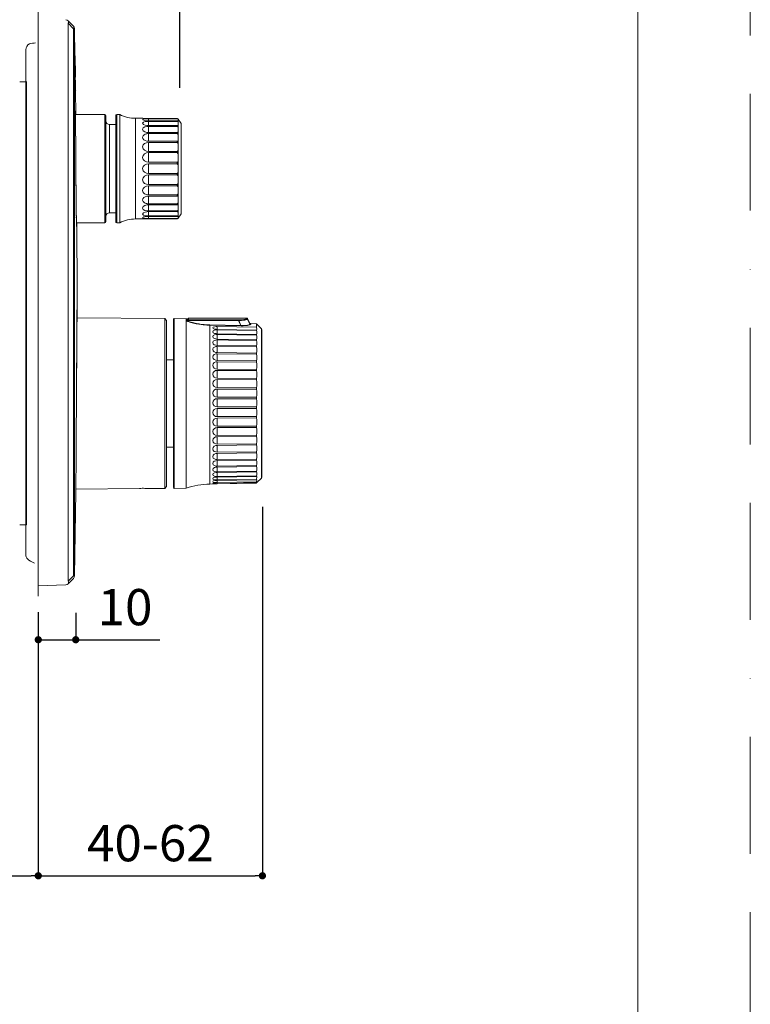
# Model space of a CAD drawing. Units: millimetres. Extents: x 0 to 840, y 0 to 1188.
# Drawn here: x 638 to 840, y 436 to 708 of the extents above; entities that cross this region are included whole.
import ezdxf

# ---------------------------------------------------------------- set-up
doc = ezdxf.new("R2010")
doc.units = ezdxf.units.MM
doc.header["$LTSCALE"] = 50.8
doc.header["$PDMODE"] = 1
doc.header["$PDSIZE"] = -2
doc.linetypes.add('BORDER', pattern=[44.45, 12.7, -6.35, 12.7, -6.35, 0, -6.35])
doc.layers.add('DIM', color=3, linetype='Continuous', lineweight=13)
doc.layers.add('MODEL', color=7, linetype='Continuous', lineweight=20)
doc.layers.add('PRINT', color=4, linetype='Continuous', lineweight=20, plot=False)
doc.styles.add('ＭＳ ゴシック', font='msgothic.ttc', dxfattribs={"bigfont": 'ＭＳ ゴシック'})
doc.dimstyles.new('tfrom線あり', dxfattribs={"dimtxt": 10, "dimasz": 2, "dimexe": 0, "dimexo": 5, "dimgap": 4, "dimtad": 1, "dimdec": 0, "dimzin": 11, "dimdsep": 46, "dimtxsty": 'ＭＳ ゴシック', "dimblk": 'DOT', "dimcen": 0, "dimazin": 0, "dimtfac": 1, "dimtdec": 1, "dimtix": 1, "dimtofl": 0, "dimtmove": 0, "dimatfit": 0, "dimldrblk": 'DOT', "dimfxl": 1, "dimfrac": 2, "dimtolj": 1, "dimtzin": 11, "dimarcsym": 0})

# ---------------------------------------------------------------- blocks, each defined once
blk = doc.blocks.new('_DOT')
at = {"color": 0, "linetype": 'ByBlock', "lineweight": -2}
blk.add_line((-0.5, 0), (-1, 0), dxfattribs=at)
at = {"color": 0, "linetype": 'ByBlock', "lineweight": -2, "const_width": 0.5}
blk.add_lwpolyline([(-0.25, 0, 1), (0.25, 0, 1)], format="xyb", close=True, dxfattribs=at)
blk = doc.blocks.new('*D622')
at = {"layer": 'Defpoints', "color": 0, "transparency": 16777216}
for p in [(558.27, 565.58), (643.28, 548.84), (643.28, 471.62)]:
    blk.add_point(p, dxfattribs=at)
at = {"layer": 'DIM', "color": 0, "lineweight": -2, "transparency": 16777216}
for p, q in [((558.27, 560.58), (558.27, 471.62)), ((643.28, 543.84), (643.28, 471.62)), ((560.27, 471.62), (641.28, 471.62))]:
    blk.add_line(p, q, dxfattribs=at)
at = {"layer": 'DIM', "color": 0, "lineweight": -2, "transparency": 16777216, "xscale": 2, "yscale": 2, "zscale": 2, "rotation": 180}
blk.add_blockref('_DOT', (558.27, 471.62), dxfattribs=at)
at = {"layer": 'DIM', "color": 0, "lineweight": -2, "transparency": 16777216, "xscale": 2, "yscale": 2, "zscale": 2}
blk.add_blockref('_DOT', (643.28, 471.62), dxfattribs=at)
at = {"layer": 'DIM', "color": 0, "transparency": 16777216, "insert": (600.78, 480.95), "char_height": 10, "attachment_point": 5, "style": 'ＭＳ ゴシック'}
blk.add_mtext('\\A1;73-95 ※2', dxfattribs=at)
blk = doc.blocks.new('*D624')
at = {"layer": 'Defpoints', "color": 0, "transparency": 16777216}
for p in [(682.37, 751.49), (643.51, 711.48), (682.37, 684.24)]:
    blk.add_point(p, dxfattribs=at)
at = {"layer": 'DIM', "color": 0, "lineweight": -2, "transparency": 16777216}
for p, q in [((643.51, 716.48), (643.51, 751.49)), ((645.51, 751.49), (680.37, 751.49)), ((682.37, 689.24), (682.37, 751.49))]:
    blk.add_line(p, q, dxfattribs=at)
at = {"layer": 'DIM', "color": 0, "lineweight": -2, "transparency": 16777216, "xscale": 2, "yscale": 2, "zscale": 2, "rotation": 180}
blk.add_blockref('_DOT', (643.51, 751.49), dxfattribs=at)
at = {"layer": 'DIM', "color": 0, "lineweight": -2, "transparency": 16777216, "xscale": 2, "yscale": 2, "zscale": 2}
blk.add_blockref('_DOT', (682.37, 751.49), dxfattribs=at)
at = {"layer": 'DIM', "color": 0, "transparency": 16777216, "insert": (662.94, 760.49), "char_height": 10, "attachment_point": 5, "style": 'ＭＳ ゴシック'}
blk.add_mtext('\\A1;40', dxfattribs=at)
blk = doc.blocks.new('*D625')
at = {"layer": 'Defpoints', "color": 0, "transparency": 16777216}
for p in [(705.2, 578.49), (643.28, 549.43), (705.2, 471.62)]:
    blk.add_point(p, dxfattribs=at)
at = {"layer": 'DIM', "color": 0, "lineweight": -2, "transparency": 16777216}
for p, q in [((705.2, 573.49), (705.2, 471.62)), ((643.28, 544.43), (643.28, 471.62)), ((645.28, 471.62), (703.2, 471.62))]:
    blk.add_line(p, q, dxfattribs=at)
at = {"layer": 'DIM', "color": 0, "lineweight": -2, "transparency": 16777216, "xscale": 2, "yscale": 2, "zscale": 2, "rotation": 180}
blk.add_blockref('_DOT', (643.28, 471.62), dxfattribs=at)
at = {"layer": 'DIM', "color": 0, "lineweight": -2, "transparency": 16777216, "xscale": 2, "yscale": 2, "zscale": 2}
blk.add_blockref('_DOT', (705.2, 471.62), dxfattribs=at)
at = {"layer": 'DIM', "color": 0, "transparency": 16777216, "insert": (674.24, 480.62), "char_height": 10, "attachment_point": 5, "style": 'ＭＳ ゴシック'}
blk.add_mtext('\\A1;40-62', dxfattribs=at)
blk = doc.blocks.new('*D626')
at = {"layer": 'Defpoints', "color": 0, "transparency": 16777216}
for p in [(643.28, 549.43), (653.63, 549.21), (653.63, 536.82)]:
    blk.add_point(p, dxfattribs=at)
at = {"layer": 'DIM', "color": 0, "lineweight": -2, "transparency": 16777216}
for p, q in [((643.28, 544.43), (643.28, 536.82)), ((653.63, 544.21), (653.63, 536.82)), ((643.28, 536.82), (653.63, 536.82)), ((645.28, 536.82), (647.28, 536.82)), ((655.63, 536.82), (676.84, 536.82))]:
    blk.add_line(p, q, dxfattribs=at)
at = {"layer": 'DIM', "color": 0, "lineweight": -2, "transparency": 16777216, "xscale": 2, "yscale": 2, "zscale": 2, "rotation": 180}
for p in [(643.28, 536.82), (653.63, 536.82)]:
    blk.add_blockref('_DOT', p, dxfattribs=at)
at = {"layer": 'DIM', "color": 0, "transparency": 16777216, "insert": (667.24, 545.82), "char_height": 10, "attachment_point": 5, "style": 'ＭＳ ゴシック'}
blk.add_mtext('\\A1;10', dxfattribs=at)

msp = doc.modelspace()

# ---------------------------------------------------------------- linework, layer by layer
at = {"layer": 'MODEL'}
for p, q in [((643.28, 548.84), (643.28, 711.19)), ((651.55, 707.78), (652.98, 706.29)), ((651.55, 552.95), (651.55, 707.08)), ((651.55, 707.08), (652.98, 705.6)), ((652.98, 705.6), (653.26, 705.6)), ((653.01, 706.26), (652.99, 706.28)), ((653.03, 706.23), (653.01, 706.26)), ((653.26, 705.6), (653.27, 705.6)), ((653.41, 698.08), (653.27, 705.61)), ((653.41, 697.52), (653.41, 698.08)), ((653.41, 697.88), (653.41, 698.08)), ((653.41, 698.08), (653.46, 698.08)), ((653.45, 695.34), (653.41, 697.52)), ((653.48, 693.59), (653.42, 697.29)), ((653.46, 697.52), (653.45, 698.08)), ((653.46, 697.88), (653.46, 698.08)), ((653.5, 695.34), (653.46, 697.52)), ((653.53, 693.59), (653.47, 697.29)), ((653.5, 692.57), (653.48, 693.59)), ((653.55, 692.57), (653.53, 693.59)), ((639.39, 690.94), (638.14, 690.94)), ((640.04, 690.94), (639.39, 690.94)), ((639.86, 691.91), (639.87, 691.96)), ((639.86, 567.71), (639.86, 691.91)), ((640.04, 690.94), (640.06, 690.99)), ((640.04, 690.94), (640.05, 690.99)), ((640.04, 568.59), (640.04, 690.94)), ((640.04, 568.59), (640.04, 690.94)), ((653.49, 693.01), (653.48, 693.29)), ((653.5, 692.57), (653.49, 693.01)), ((653.5, 692.18), (653.5, 692.57)), ((653.5, 692.29), (653.5, 692.41)), ((653.5, 692.18), (653.55, 692.18)), ((653.52, 690.75), (653.5, 692.18)), ((653.54, 693.01), (653.53, 693.29)), ((653.55, 692.57), (653.54, 693.01)), ((653.55, 692.18), (653.55, 692.57)), ((653.55, 692.29), (653.55, 692.41)), ((653.52, 690.61), (653.52, 690.75)), ((653.52, 690.61), (653.52, 690.75)), ((653.52, 690.74), (653.52, 690.75)), ((653.52, 690.75), (653.57, 690.75)), ((653.52, 690.62), (653.52, 690.48)), ((653.53, 690.15), (653.52, 690.62)), ((653.52, 690.48), (653.52, 690.62)), ((653.52, 690.62), (653.52, 690.62)), ((653.52, 690.62), (653.57, 690.62)), ((653.55, 688.44), (653.52, 690.48)), ((653.52, 690.48), (653.57, 690.48)), ((653.54, 689.51), (653.53, 689.83)), ((653.55, 688.54), (653.55, 688.86)), ((653.55, 688.54), (653.6, 688.54)), ((653.55, 688.44), (653.6, 688.44)), ((653.56, 688.39), (653.56, 688.44)), ((653.56, 688.44), (653.56, 688.39)), ((653.56, 688.44), (653.56, 688.39)), ((653.56, 688.39), (653.56, 688.39)), ((653.56, 688.39), (653.56, 688.39)), ((653.56, 688.39), (653.56, 688.39)), ((653.56, 688.39), (653.56, 688.39)), ((653.56, 688.39), (653.61, 688.39)), ((653.56, 688.39), (653.61, 688.39)), ((653.65, 681.97), (653.56, 688.39)), ((653.57, 690.61), (653.57, 690.75)), ((653.57, 690.61), (653.57, 690.75)), ((653.57, 690.74), (653.57, 690.75)), ((653.57, 690.62), (653.57, 690.48)), ((653.58, 690.15), (653.57, 690.62)), ((653.57, 690.48), (653.57, 690.62)), ((653.57, 690.62), (653.57, 690.62)), ((653.6, 688.44), (653.57, 690.48)), ((653.59, 689.51), (653.58, 689.83)), ((653.6, 688.54), (653.6, 688.86)), ((653.61, 688.39), (653.6, 688.51)), ((653.61, 688.44), (653.61, 688.39)), ((653.61, 688.44), (653.61, 688.39)), ((653.61, 688.39), (653.61, 688.39)), ((653.61, 688.39), (653.61, 688.39)), ((653.61, 688.39), (653.61, 688.39)), ((653.59, 682.84), (653.59, 682.85)), ((653.59, 682.85), (653.59, 682.85)), ((653.59, 682.83), (653.59, 682.84)), ((653.59, 682.82), (653.59, 682.83)), ((653.59, 682.8), (653.59, 682.82)), ((653.59, 682.76), (653.59, 682.8)), ((653.59, 682.7), (653.59, 682.76)), ((653.59, 682.59), (653.59, 682.7)), ((653.59, 682.4), (653.59, 682.58)), ((653.59, 682.17), (653.59, 682.41)), ((653.59, 681.84), (653.59, 682.17)), ((661.64, 681.9), (653.59, 681.9)), ((653.59, 681.4), (653.59, 681.84)), ((653.59, 680.85), (653.59, 681.4)), ((653.59, 680.14), (653.59, 680.85)), ((653.59, 679.29), (653.59, 680.13)), ((653.62, 682.19), (653.62, 681.98)), ((661.64, 681.9), (661.64, 651.97)), ((661.94, 652.27), (661.94, 681.6)), ((664.74, 652.17), (664.74, 681.7)), ((664.94, 681.9), (664.94, 651.97)), ((665.66, 681.9), (664.94, 681.9)), ((665.8, 681.87), (665.66, 681.9)), ((665.8, 681.87), (665.8, 652)), ((672.11, 680.84), (670.12, 680.84)), ((670.13, 653.03), (670.13, 680.85)), ((672.11, 680.84), (672.15, 680.84)), ((681.64, 680.78), (673.72, 680.78)), ((673.72, 680.13), (673.72, 680.73)), ((681.64, 680.73), (673.72, 680.73)), ((681.64, 680.13), (673.72, 680.13)), ((673.72, 678.81), (673.72, 680)), ((681.64, 680), (673.72, 680)), ((681.64, 680.78), (681.64, 680.74)), ((681.64, 680.13), (681.64, 680)), ((681.89, 680.68), (681.89, 680.53)), ((681.96, 680.61), (681.89, 680.68)), ((681.89, 680.13), (681.89, 679.71)), ((682.73, 679.4), (681.96, 680.61)), ((653.6, 678.01), (653.59, 679.29)), ((653.6, 676.74), (653.6, 678.01)), ((662.94, 654.76), (662.94, 679.11)), ((664.74, 679.11), (662.94, 679.11)), ((681.64, 678.81), (673.72, 678.81)), ((673.72, 676.91), (673.72, 678.61)), ((681.64, 678.61), (673.72, 678.61)), ((681.64, 678.81), (681.64, 678.61)), ((681.89, 678.93), (681.89, 678.24)), ((682.73, 654.47), (682.73, 679.4)), ((682.78, 654.67), (682.78, 679.24)), ((653.61, 675.3), (653.6, 676.74)), ((653.62, 673.72), (653.61, 675.3)), ((681.64, 676.91), (673.72, 676.91)), ((673.72, 674.5), (673.72, 676.63)), ((681.64, 676.63), (673.72, 676.63)), ((681.64, 674.5), (673.72, 674.5)), ((681.64, 676.91), (681.64, 676.63)), ((681.64, 674.5), (681.64, 674.17)), ((681.89, 677.12), (681.89, 676.21)), ((681.89, 674.8), (681.89, 673.71)), ((653.63, 672.14), (653.62, 673.72)), ((653.63, 670.61), (653.63, 672.14)), ((673.72, 671.71), (673.72, 674.17)), ((681.64, 674.17), (673.72, 674.17)), ((681.89, 672.09), (681.89, 670.87)), ((653.64, 669.18), (653.63, 670.61)), ((653.65, 667.37), (653.64, 669.18)), ((681.64, 671.71), (673.72, 671.71)), ((673.72, 668.69), (673.72, 671.35)), ((681.64, 671.35), (673.72, 671.35)), ((681.64, 671.71), (681.64, 671.35)), ((681.89, 669.12), (681.89, 667.83)), ((653.67, 665.81), (653.65, 667.37)), ((681.64, 668.69), (673.72, 668.69)), ((673.72, 665.57), (673.72, 668.3)), ((681.64, 668.3), (673.72, 668.3)), ((681.64, 668.69), (681.64, 668.3)), ((653.68, 664.48), (653.66, 665.8)), ((653.69, 663.19), (653.67, 664.48)), ((681.64, 665.57), (673.72, 665.57)), ((673.72, 662.53), (673.72, 665.19)), ((681.64, 665.19), (673.72, 665.19)), ((681.64, 665.57), (681.64, 665.19)), ((681.89, 666.04), (681.89, 664.75)), ((653.7, 661.95), (653.69, 663.19)), ((653.71, 660.96), (653.7, 661.95)), ((653.71, 660.01), (653.7, 660.96)), ((681.64, 662.53), (673.72, 662.53)), ((673.72, 659.7), (673.72, 662.16)), ((681.64, 662.16), (673.72, 662.16)), ((681.64, 662.53), (681.64, 662.16)), ((681.89, 663), (681.89, 661.78)), ((653.72, 659.1), (653.71, 660.01)), ((653.73, 658.08), (653.72, 659.1)), ((681.64, 659.7), (673.72, 659.7)), ((673.72, 657.24), (673.72, 659.37)), ((681.64, 659.37), (673.72, 659.37)), ((681.64, 659.7), (681.64, 659.37)), ((681.89, 660.16), (681.89, 659.07)), ((653.74, 657.13), (653.73, 658.08)), ((653.75, 656.39), (653.74, 657.13)), ((653.76, 655.71), (653.75, 656.39)), ((653.77, 655.08), (653.76, 655.71)), ((681.64, 657.24), (673.72, 657.24)), ((681.64, 656.96), (673.72, 656.96)), ((673.72, 655.26), (673.72, 656.96)), ((681.64, 657.24), (681.64, 656.96)), ((681.89, 657.67), (681.89, 656.75)), ((681.89, 655.63), (681.89, 654.94)), ((653.78, 654.5), (653.77, 655.08)), ((653.79, 653.97), (653.78, 654.5)), ((653.8, 653.49), (653.79, 653.97)), ((653.8, 653.06), (653.79, 653.49)), ((653.81, 652.68), (653.8, 653.06)), ((664.74, 654.76), (662.94, 654.76)), ((672.11, 653.03), (670.12, 653.03)), ((672.15, 653.03), (672.11, 653.03)), ((681.64, 655.26), (673.72, 655.26)), ((681.64, 655.06), (673.72, 655.06)), ((673.72, 653.87), (673.72, 655.06)), ((681.64, 653.87), (673.72, 653.87)), ((681.64, 653.74), (673.72, 653.74)), ((673.72, 653.14), (673.72, 653.74)), ((681.64, 653.14), (673.72, 653.14)), ((681.64, 653.09), (673.72, 653.09)), ((681.64, 655.26), (681.64, 655.06)), ((681.64, 653.87), (681.64, 653.74)), ((681.64, 653.14), (681.64, 653.09)), ((681.89, 654.16), (681.89, 653.74)), ((681.89, 653.34), (681.89, 653.19)), ((681.89, 653.19), (681.96, 653.27)), ((681.89, 653.19), (681.96, 653.27)), ((682.73, 654.47), (681.96, 653.26)), ((653.82, 652.34), (653.81, 652.68)), ((653.82, 652.05), (653.82, 652.34)), ((653.83, 651.79), (653.82, 652.05)), ((653.83, 651.58), (653.83, 651.79)), ((653.84, 651.44), (653.83, 651.58)), ((653.84, 651.32), (653.84, 651.44)), ((653.85, 651.23), (653.84, 651.32)), ((653.85, 651.17), (653.85, 651.23)), ((653.85, 651.19), (653.85, 651.14)), ((653.85, 651.13), (653.85, 651.17)), ((653.85, 651.1), (653.85, 651.13)), ((653.85, 651.08), (653.85, 651.1)), ((653.85, 651.07), (653.85, 651.08)), ((653.89, 651.97), (653.88, 651.81)), ((653.98, 632.51), (653.92, 651.97)), ((655.73, 651.97), (655.76, 651.97)), ((661.64, 651.97), (655.76, 651.97)), ((665.66, 651.97), (664.94, 651.97)), ((665.8, 652), (665.66, 651.97)), ((653.94, 625.01), (653.98, 631.09)), ((653.98, 631.09), (654.03, 631.09)), ((653.99, 632.51), (654.04, 632.51)), ((653.99, 631.94), (653.99, 632.51)), ((653.99, 631.09), (653.99, 631.94)), ((653.99, 625.01), (654.03, 631.09)), ((654.03, 631.08), (654.03, 631.94)), ((654.04, 631.94), (654.04, 632.51)), ((654.04, 629.52), (654.04, 630.11)), ((678.21, 625.53), (654, 625.74)), ((678.71, 625.03), (678.21, 625.53)), ((678.21, 625.53), (678.21, 578.63)), ((680.86, 625.52), (684.14, 625.47)), ((680.86, 625.52), (680.86, 578.63)), ((684.8, 624.86), (684.8, 625.63)), ((700.94, 625.63), (684.8, 625.63)), ((700.94, 625.51), (700.94, 625.63)), ((653.82, 602.08), (653.97, 624.65)), ((653.94, 625.01), (653.99, 625.01)), ((653.94, 625), (653.94, 625.01)), ((653.94, 625), (653.99, 625)), ((653.94, 624.93), (653.94, 625)), ((653.94, 624.64), (653.99, 624.64)), ((653.94, 620.01), (653.97, 624.11)), ((653.99, 625), (653.99, 625.01)), ((653.99, 624.71), (653.99, 624.64)), ((678.71, 625.03), (678.71, 579.13)), ((680.65, 625.32), (680.65, 578.83)), ((684.14, 625.47), (684.14, 578.69)), ((684.31, 624.89), (684.3, 625.41)), ((684.31, 624.88), (684.31, 624.88)), ((684.38, 624.83), (684.37, 625.32)), ((684.38, 624.82), (684.37, 624.83)), ((684.38, 624.82), (684.38, 624.82)), ((684.6, 624.84), (684.6, 625.43)), ((684.61, 624.85), (684.6, 624.84)), ((684.6, 624.84), (684.6, 624.81)), ((684.6, 624.81), (684.6, 624.79)), ((684.67, 624.69), (684.67, 624.69)), ((684.8, 625.15), (698.64, 625.15)), ((684.8, 624.97), (698.68, 624.97)), ((684.8, 624.86), (684.8, 624.73)), ((684.8, 624.65), (684.8, 624.74)), ((690.63, 623.7), (690.63, 623.77)), ((690.63, 623.77), (699.22, 623.61)), ((699.31, 623.54), (690.63, 623.7)), ((690.63, 623.7), (690.63, 579.83)), ((690.63, 623.7), (690.63, 623.7)), ((699.31, 623.54), (690.63, 623.7)), ((692.73, 623.32), (703.53, 623.14)), ((698.64, 625.15), (698.68, 625.15)), ((698.64, 625.15), (698.64, 624.97)), ((699.22, 623.61), (698.64, 624.97)), ((698.68, 625.15), (698.68, 624.97)), ((699.26, 623.61), (698.68, 624.97)), ((699.22, 623.54), (699.22, 623.61)), ((699.26, 623.61), (699.22, 623.61)), ((699.26, 623.54), (699.26, 623.61)), ((699.31, 623.54), (699.31, 623.54)), ((700.94, 625.5), (700.94, 625.51)), ((701.12, 625.51), (701.73, 624.14)), ((701.12, 625.4), (701.12, 625.51)), ((701.75, 624.01), (701.12, 625.4)), ((701.12, 625.39), (701.12, 625.4)), ((701.75, 624), (701.12, 625.39)), ((701.78, 623.85), (701.68, 623.81)), ((701.73, 624.14), (701.75, 624.01)), ((701.73, 624.14), (701.74, 624.08)), ((701.75, 624), (701.75, 624)), ((701.75, 623.84), (701.75, 624)), ((701.85, 623.89), (701.78, 623.85)), ((701.87, 623.91), (701.85, 623.89)), ((701.87, 624.03), (701.87, 623.9)), ((701.97, 624.13), (703.53, 624.1)), ((701.97, 624.13), (701.97, 623.98)), ((703.53, 624.1), (704.93, 622.7)), ((703.53, 624.1), (703.53, 623.14)), ((703.53, 622.36), (692.73, 622.54)), ((692.73, 622.38), (703.53, 622.21)), ((703.53, 621.17), (692.73, 621.34)), ((692.73, 621.13), (703.53, 620.98)), ((703.53, 622.36), (703.53, 622.21)), ((703.53, 621.17), (703.53, 620.97)), ((704.93, 622.7), (704.93, 581.46)), ((705.08, 622.35), (705.08, 581.81)), ((653.91, 615.87), (653.94, 620.01)), ((703.53, 619.7), (692.73, 619.86)), ((692.73, 619.61), (695.82, 619.57)), ((703.53, 617.97), (692.73, 618.11)), ((692.73, 617.83), (703.53, 617.7)), ((695.82, 619.57), (703.53, 619.47)), ((703.53, 619.7), (703.53, 619.46)), ((703.53, 617.97), (703.53, 617.7)), ((653.89, 612.71), (653.91, 615.87)), ((703.53, 616), (692.73, 616.13)), ((692.73, 615.81), (703.53, 615.7)), ((703.53, 616), (703.53, 615.7)), ((678.71, 614.14), (680.65, 614.12)), ((703.53, 613.84), (692.73, 613.94)), ((692.73, 613.6), (703.53, 613.51)), ((703.53, 613.84), (703.53, 613.51)), ((703.53, 611.49), (692.73, 611.58)), ((692.73, 611.21), (703.53, 611.14)), ((703.53, 611.49), (703.53, 611.14)), ((703.53, 609.01), (692.73, 609.08)), ((692.73, 608.69), (703.53, 608.64)), ((703.53, 609.01), (703.53, 608.64)), ((703.53, 606.43), (692.73, 606.47)), ((692.73, 606.07), (703.53, 606.05)), ((703.53, 603.78), (692.73, 603.8)), ((703.53, 606.43), (703.53, 606.05)), ((703.53, 603.78), (703.53, 603.39)), ((692.73, 603.4), (703.53, 603.39)), ((703.53, 601.11), (692.73, 601.11)), ((703.53, 601.11), (703.53, 600.72)), ((692.73, 600.7), (703.53, 600.72)), ((703.53, 598.45), (692.73, 598.43)), ((703.53, 598.45), (703.53, 598.07)), ((692.73, 598.03), (703.53, 598.07)), ((703.53, 595.85), (692.73, 595.8)), ((703.53, 595.85), (703.53, 595.47)), ((692.73, 595.41), (703.53, 595.48)), ((703.53, 593.33), (692.73, 593.27)), ((692.73, 592.89), (703.53, 592.98)), ((703.53, 593.33), (703.53, 592.98)), ((703.53, 590.95), (692.73, 590.86)), ((692.73, 590.51), (703.53, 590.62)), ((703.53, 590.95), (703.53, 590.62)), ((678.71, 590.02), (680.65, 590.04)), ((703.53, 588.73), (692.73, 588.62)), ((692.73, 588.3), (703.53, 588.42)), ((703.53, 588.73), (703.53, 588.42)), ((703.53, 586.71), (692.73, 586.58)), ((692.73, 586.29), (703.53, 586.43)), ((703.53, 584.91), (692.73, 584.77)), ((703.53, 586.71), (703.53, 586.43)), ((703.53, 584.91), (703.53, 584.67)), ((653.68, 581.72), (653.7, 583.92)), ((653.7, 583.91), (653.7, 584.14)), ((692.73, 584.51), (703.53, 584.67)), ((703.53, 583.36), (692.73, 583.21)), ((692.73, 583), (703.53, 583.16)), ((703.53, 582.09), (692.73, 581.93)), ((703.53, 583.36), (703.53, 583.16)), ((703.53, 582.09), (703.53, 581.93)), ((653.64, 577.63), (653.68, 581.72)), ((653.66, 580.04), (653.68, 581.86)), ((690.63, 579.83), (691.46, 579.84)), ((692.73, 581.76), (703.53, 581.93)), ((703.53, 581.12), (692.73, 580.94)), ((692.73, 580.82), (703.53, 581)), ((703.53, 580.45), (692.73, 580.27)), ((692.73, 580.2), (703.53, 580.38)), ((703.53, 580.11), (692.73, 579.92)), ((692.73, 579.89), (703.53, 580.08)), ((703.53, 581.12), (703.53, 581)), ((703.53, 580.45), (703.53, 580.38)), ((703.53, 580.08), (703.68, 580.2)), ((703.53, 580.08), (703.59, 580.14)), ((703.53, 580.11), (703.53, 580.08)), ((703.68, 580.21), (704.93, 581.46)), ((653.27, 554.43), (653.64, 577.63)), ((671.22, 578.57), (653.65, 578.42)), ((671.25, 578.57), (671.22, 578.57)), ((671.25, 578.57), (671.22, 578.57)), ((674.22, 578.6), (674.19, 578.6)), ((674.22, 578.6), (674.19, 578.6)), ((678.21, 578.63), (674.22, 578.6)), ((678.71, 579.13), (678.21, 578.63)), ((680.86, 578.63), (684.14, 578.69)), ((639.39, 568.59), (638.14, 568.59)), ((640.04, 568.59), (639.39, 568.59)), ((640.04, 568.59), (640.06, 568.54)), ((640.04, 568.59), (640.05, 568.54)), ((639.86, 567.71), (639.87, 567.66)), ((651.55, 552.95), (652.98, 554.44)), ((651.55, 552.26), (652.98, 553.74)), ((652.98, 554.44), (653.26, 554.44)), ((653.27, 554.43), (653.27, 554.43)), ((650.87, 551.95), (643.28, 551.69))]:
    msp.add_line(p, q, dxfattribs=at)
at = {"layer": 'MODEL', "flags": 128}
msp.add_lwpolyline([(808.88, 1158.86), (28.88, 1158.86), (28.88, 38.86), (808.88, 38.86), (808.88, 1158.86)], dxfattribs=at)
at = {"layer": 'MODEL'}
for points in [[(651.55, 707.78), (651.37, 707.96), (651.12, 708.07), (650.87, 708.08)], [(651.55, 707.08), (651.65, 707.29), (651.73, 707.59), (651.55, 707.77)], [(653.26, 705.6), (653.26, 705.86), (653.16, 706.1), (652.98, 706.29)], [(652.98, 705.6), (653.08, 705.8), (653.16, 706.1), (652.98, 706.29)], [(652.98, 554.44), (652.99, 604.82), (652.99, 655.21), (652.98, 705.6)], [(653.27, 705.61), (653.27, 705.86), (653.17, 706.1), (652.99, 706.28)], [(653.26, 554.44), (653.27, 604.82), (653.27, 655.21), (653.26, 705.6)], [(653.47, 693.91), (653.47, 694.39), (653.46, 694.87), (653.45, 695.35)], [(653.52, 693.91), (653.52, 694.39), (653.51, 694.87), (653.5, 695.35)], [(653.59, 682.66), (653.59, 682.71), (653.59, 682.76), (653.59, 682.81)], [(653.59, 682.06), (653.59, 682.26), (653.59, 682.46), (653.59, 682.66)], [(653.61, 682.74), (653.61, 682.56), (653.61, 682.38), (653.62, 682.19)], [(653.59, 682.06), (653.59, 681.33), (653.59, 680.59), (653.59, 679.86)], [(661.94, 681.6), (661.94, 681.77), (661.81, 681.9), (661.64, 681.9)], [(661.94, 680.11), (661.94, 679.56), (662.39, 679.11), (662.94, 679.11)], [(664.94, 681.9), (664.83, 681.9), (664.74, 681.81), (664.74, 681.7)], [(665.8, 681.87), (667.14, 681.2), (668.62, 680.84), (670.13, 680.84)], [(672.98, 680.18), (672.84, 680.19), (671.93, 680.32), (672.18, 680.57)], [(673.72, 680.78), (673.2, 680.78), (672.62, 680.74), (672.11, 680.84)], [(672.11, 679.47), (672.12, 680), (673.38, 680), (673.72, 680)], [(672.18, 680.57), (672.29, 680.69), (672.64, 680.69), (672.79, 680.7)], [(672.79, 680.7), (673.1, 680.73), (673.41, 680.73), (673.72, 680.73)], [(673.72, 680.13), (673.47, 680.13), (673.22, 680.14), (672.98, 680.18)], [(681.89, 680.68), (681.83, 680.75), (681.73, 680.78), (681.64, 680.78)], [(681.64, 680.73), (681.76, 680.73), (681.85, 680.64), (681.89, 680.53)], [(681.74, 680.13), (681.71, 680.13), (681.67, 680.13), (681.64, 680.13)], [(681.64, 680), (681.78, 680), (681.86, 679.82), (681.89, 679.71)], [(681.8, 680.12), (681.78, 680.12), (681.76, 680.12), (681.74, 680.12)], [(681.89, 680.13), (681.86, 680.13), (681.83, 680.12), (681.8, 680.13)], [(681.89, 680.53), (681.92, 680.44), (682.03, 680.19), (681.89, 680.13)], [(653.59, 679.86), (653.61, 675.55), (653.63, 671.24), (653.66, 666.94)], [(673.72, 678.81), (673.35, 678.81), (672.11, 678.9), (672.11, 679.47)], [(672.11, 677.81), (672.12, 678.49), (673.24, 678.61), (673.72, 678.61)], [(673.72, 676.91), (673.2, 676.91), (672.11, 677.12), (672.11, 677.81)], [(681.89, 678.93), (681.84, 678.84), (681.73, 678.81), (681.64, 678.81)], [(681.64, 678.61), (681.8, 678.61), (681.86, 678.36), (681.89, 678.24)], [(681.89, 679.71), (681.95, 679.47), (682.01, 679.16), (681.89, 678.93)], [(681.89, 678.24), (681.96, 677.88), (682, 677.48), (681.89, 677.12)], [(682.78, 679.24), (682.78, 679.3), (682.77, 679.36), (682.73, 679.4)], [(672.2, 675.25), (671.93, 675.79), (672.35, 676.27), (672.84, 676.47)], [(673.72, 674.5), (673.16, 674.5), (672.47, 674.72), (672.2, 675.25)], [(672.84, 676.47), (673.11, 676.58), (673.42, 676.63), (673.72, 676.63)], [(681.89, 677.12), (681.85, 677.01), (681.77, 676.91), (681.64, 676.91)], [(681.64, 676.63), (681.81, 676.63), (681.87, 676.32), (681.89, 676.21)], [(681.89, 674.8), (681.86, 674.68), (681.79, 674.5), (681.64, 674.5)], [(681.89, 676.21), (681.97, 675.74), (681.99, 675.26), (681.89, 674.8)], [(672.11, 672.97), (672.12, 673.78), (673.03, 674.17), (673.72, 674.17)], [(673.72, 671.71), (673.01, 671.71), (672.11, 672.16), (672.11, 672.97)], [(681.64, 674.17), (681.82, 674.17), (681.87, 673.84), (681.89, 673.71)], [(681.89, 672.09), (681.87, 671.97), (681.81, 671.71), (681.64, 671.71)], [(681.89, 673.71), (681.97, 673.17), (681.99, 672.62), (681.89, 672.09)], [(681.64, 671.35), (681.82, 671.35), (681.87, 671), (681.89, 670.87)], [(681.89, 669.12), (681.87, 669), (681.82, 668.69), (681.64, 668.69)], [(681.89, 670.87), (681.97, 670.29), (681.98, 669.7), (681.89, 669.12)], [(653.69, 662.79), (653.68, 664.18), (653.67, 665.56), (653.66, 666.94)], [(672.11, 666.94), (672.11, 667.77), (672.95, 668.3), (673.72, 668.3)], [(673.72, 665.57), (672.95, 665.57), (672.11, 666.1), (672.11, 666.94)], [(681.64, 668.3), (681.82, 668.3), (681.87, 667.96), (681.89, 667.83)], [(681.96, 666.94), (681.96, 667.24), (681.93, 667.54), (681.89, 667.83)], [(681.89, 666.04), (681.93, 666.34), (681.96, 666.64), (681.96, 666.93)], [(681.89, 666.04), (681.87, 665.91), (681.82, 665.57), (681.64, 665.57)], [(681.64, 665.19), (681.82, 665.19), (681.87, 664.86), (681.89, 664.75)], [(681.89, 664.75), (681.98, 664.17), (681.97, 663.58), (681.89, 663)], [(653.82, 652.07), (653.74, 655.64), (653.72, 659.22), (653.69, 662.79)], [(672.11, 660.9), (672.11, 661.71), (673.01, 662.16), (673.72, 662.16)], [(673.72, 659.7), (673.03, 659.7), (672.12, 660.09), (672.11, 660.9)], [(681.89, 663), (681.87, 662.87), (681.82, 662.52), (681.64, 662.52)], [(681.64, 662.16), (681.8, 662.16), (681.87, 661.9), (681.89, 661.78)], [(681.89, 661.78), (681.99, 661.25), (681.97, 660.7), (681.89, 660.16)], [(672.84, 657.4), (672.35, 657.6), (671.93, 658.08), (672.2, 658.62)], [(672.2, 658.62), (672.47, 659.15), (673.16, 659.37), (673.72, 659.37)], [(681.89, 660.16), (681.87, 660.04), (681.82, 659.7), (681.64, 659.7)], [(681.64, 659.37), (681.79, 659.37), (681.86, 659.19), (681.89, 659.07)], [(681.89, 659.07), (681.99, 658.61), (681.97, 658.13), (681.89, 657.67)], [(672.11, 656.06), (672.11, 656.75), (673.2, 656.96), (673.72, 656.96)], [(673.72, 655.26), (673.23, 655.26), (672.12, 655.38), (672.11, 656.06)], [(673.72, 657.24), (673.42, 657.24), (673.11, 657.29), (672.84, 657.4)], [(681.89, 657.67), (681.87, 657.55), (681.81, 657.24), (681.64, 657.24)], [(681.64, 656.96), (681.76, 656.96), (681.85, 656.86), (681.89, 656.75)], [(681.89, 655.63), (681.86, 655.51), (681.8, 655.26), (681.64, 655.26)], [(681.89, 656.75), (682, 656.39), (681.96, 655.99), (681.89, 655.63)], [(662.94, 654.76), (662.39, 654.76), (661.94, 654.32), (661.94, 653.76)], [(670.13, 653.03), (668.62, 653.03), (667.14, 652.68), (665.8, 652)], [(672.18, 653.3), (671.93, 653.55), (672.84, 653.68), (672.98, 653.7)], [(672.11, 654.4), (672.11, 654.97), (673.35, 655.06), (673.72, 655.06)], [(673.72, 653.87), (673.38, 653.87), (672.12, 653.87), (672.11, 654.4)], [(672.11, 653.03), (672.62, 653.13), (673.21, 653.09), (673.72, 653.09)], [(672.79, 653.17), (672.63, 653.19), (672.29, 653.18), (672.18, 653.3)], [(673.72, 653.14), (673.41, 653.14), (673.1, 653.14), (672.79, 653.17)], [(672.98, 653.7), (673.22, 653.73), (673.47, 653.74), (673.72, 653.74)], [(681.64, 655.06), (681.73, 655.06), (681.84, 655.03), (681.89, 654.94)], [(681.89, 654.16), (681.86, 654.05), (681.78, 653.87), (681.64, 653.87)], [(681.64, 653.74), (681.69, 653.74), (681.75, 653.74), (681.8, 653.75)], [(681.89, 653.34), (681.85, 653.23), (681.76, 653.14), (681.64, 653.14)], [(681.64, 653.09), (681.73, 653.09), (681.83, 653.12), (681.89, 653.19)], [(681.8, 653.75), (681.83, 653.75), (681.86, 653.74), (681.89, 653.74)], [(681.89, 654.94), (682.01, 654.71), (681.95, 654.4), (681.89, 654.16)], [(681.89, 653.74), (681.92, 653.72), (681.94, 653.7), (681.95, 653.67)], [(681.95, 653.67), (681.98, 653.56), (681.93, 653.43), (681.89, 653.34)], [(682.73, 654.47), (682.77, 654.52), (682.78, 654.57), (682.78, 654.63)], [(653.82, 652.07), (653.82, 651.94), (653.83, 651.81), (653.83, 651.69)], [(654.76, 652), (654.45, 652), (654.13, 651.99), (653.82, 651.97)], [(653.94, 651.98), (653.9, 651.98), (653.86, 651.97), (653.82, 651.97)], [(653.85, 651.19), (653.84, 651.36), (653.83, 651.52), (653.83, 651.69)], [(653.86, 650.97), (653.86, 650.97), (653.85, 651.17), (653.85, 651.14)], [(653.86, 651.05), (653.86, 651.06), (653.85, 651.06), (653.85, 651.07)], [(653.88, 651.21), (653.88, 651.22), (653.88, 650.98), (653.86, 650.97)], [(653.88, 651.81), (653.88, 651.61), (653.88, 651.41), (653.88, 651.21)], [(655.73, 651.97), (655.41, 651.99), (655.08, 652), (654.76, 652)], [(655.73, 651.97), (655.68, 651.97), (655.62, 651.98), (655.57, 651.98)], [(661.64, 651.97), (661.81, 651.97), (661.94, 652.1), (661.94, 652.27)], [(664.74, 652.17), (664.74, 652.06), (664.83, 651.97), (664.94, 651.97)], [(680.86, 625.52), (680.75, 625.52), (680.65, 625.43), (680.65, 625.32)], [(684.8, 625.63), (684.69, 625.63), (684.6, 625.54), (684.6, 625.43)], [(701.12, 625.51), (701.09, 625.58), (701.02, 625.63), (700.94, 625.63)], [(653.94, 624.64), (653.94, 624.64), (653.94, 624.95), (653.94, 624.93)], [(653.99, 624.64), (653.99, 624.76), (653.99, 624.88), (653.99, 625)], [(684.14, 625.47), (684.2, 625.45), (684.25, 625.43), (684.3, 625.41)], [(684.37, 625.32), (684.37, 625.36), (684.34, 625.4), (684.31, 625.41)], [(684.31, 624.89), (684.34, 624.88), (684.37, 624.85), (684.37, 624.82)], [(684.38, 624.82), (684.35, 624.83), (684.33, 624.85), (684.31, 624.88)], [(684.56, 624.73), (684.5, 624.75), (684.44, 624.78), (684.38, 624.82)], [(684.46, 624.77), (684.43, 624.78), (684.4, 624.8), (684.38, 624.82)], [(684.64, 624.7), (684.58, 624.72), (684.52, 624.74), (684.46, 624.77)], [(684.67, 624.69), (684.63, 624.7), (684.6, 624.71), (684.56, 624.73)], [(684.8, 625.15), (684.7, 625.15), (684.6, 625.06), (684.6, 624.96)], [(684.6, 624.96), (684.6, 624.97), (684.75, 624.97), (684.75, 624.97)], [(684.8, 624.86), (684.74, 624.86), (684.67, 624.86), (684.61, 624.85)], [(684.61, 624.72), (684.61, 624.73), (684.76, 624.73), (684.75, 624.73)], [(684.64, 624.7), (684.65, 624.69), (684.66, 624.69), (684.67, 624.69)], [(684.67, 624.69), (686.6, 624.07), (688.61, 623.73), (690.63, 623.7)], [(685.94, 624.33), (685.51, 624.44), (685.09, 624.56), (684.67, 624.69)], [(684.8, 624.97), (684.79, 624.97), (684.77, 624.97), (684.75, 624.97)], [(684.81, 624.74), (684.79, 624.74), (684.77, 624.74), (684.75, 624.74)], [(684.81, 624.73), (686.69, 624.13), (688.65, 623.81), (690.63, 623.77)], [(690.63, 623.7), (689.04, 623.76), (687.49, 623.95), (685.94, 624.33)], [(692.73, 622.54), (692.51, 622.54), (691.44, 622.59), (691.46, 622.98)], [(691.46, 622.98), (691.47, 623.35), (692.52, 623.32), (692.73, 623.32)], [(692.73, 622.54), (692.72, 622.8), (692.73, 623.06), (692.73, 623.32)], [(698.68, 625.15), (699.14, 625.15), (699.6, 625.18), (700.06, 625.24)], [(698.68, 624.97), (699.15, 624.99), (699.63, 625.03), (700.1, 625.1)], [(699.26, 623.61), (699.28, 623.61), (699.29, 623.61), (699.31, 623.61)], [(701.68, 623.81), (700.93, 623.57), (700.1, 623.54), (699.31, 623.54)], [(701.63, 623.79), (700.89, 623.56), (700.08, 623.53), (699.31, 623.54)], [(699.31, 623.61), (699.38, 623.61), (699.44, 623.61), (699.5, 623.61)], [(701.65, 623.91), (701.03, 623.61), (700.18, 623.61), (699.5, 623.61)], [(700.06, 625.24), (700.17, 625.26), (700.94, 625.34), (700.94, 625.5)], [(700.1, 625.1), (700.24, 625.12), (701.11, 625.21), (701.12, 625.39)], [(701.12, 625.4), (701.09, 625.47), (701.02, 625.51), (700.94, 625.51)], [(700.94, 625.5), (701.02, 625.5), (701.08, 625.46), (701.12, 625.39)], [(701.74, 623.83), (701.7, 623.81), (701.67, 623.8), (701.63, 623.79)], [(701.71, 623.94), (701.69, 623.93), (701.67, 623.92), (701.65, 623.91)], [(701.74, 623.97), (701.73, 623.96), (701.72, 623.95), (701.71, 623.94)], [(701.75, 624), (701.75, 623.99), (701.75, 623.98), (701.74, 623.97)], [(701.81, 623.86), (701.79, 623.85), (701.76, 623.84), (701.74, 623.83)], [(701.97, 623.98), (701.97, 623.92), (701.85, 623.87), (701.82, 623.86)], [(701.87, 623.9), (701.87, 623.9), (701.86, 623.89), (701.86, 623.88)], [(701.97, 624.13), (701.91, 624.13), (701.87, 624.09), (701.87, 624.03)], [(701.97, 623.98), (701.92, 623.98), (701.88, 623.95), (701.87, 623.9)], [(703.53, 623.14), (703.63, 622.93), (703.82, 622.51), (703.53, 622.36)], [(692.73, 619.86), (692.36, 619.86), (691.4, 620.02), (691.46, 620.57)], [(692.73, 621.34), (692.43, 621.34), (691.45, 621.43), (691.46, 621.9)], [(691.46, 621.9), (691.46, 622.37), (692.45, 622.38), (692.73, 622.38)], [(691.46, 620.57), (691.51, 621.07), (692.36, 621.14), (692.73, 621.13)], [(692.73, 621.34), (692.72, 621.68), (692.73, 622.03), (692.73, 622.38)], [(692.73, 619.86), (692.72, 620.28), (692.73, 620.71), (692.73, 621.13)], [(703.53, 622.21), (703.65, 621.91), (703.8, 621.44), (703.53, 621.17)], [(703.53, 620.97), (703.67, 620.58), (703.79, 620.07), (703.53, 619.7)], [(705.08, 622.35), (705.08, 622.48), (705.03, 622.6), (704.93, 622.7)], [(692.73, 618.11), (692.29, 618.12), (691.41, 618.34), (691.46, 618.94)], [(691.46, 618.94), (691.51, 619.48), (692.31, 619.61), (692.73, 619.61)], [(691.46, 617.06), (691.5, 617.64), (692.25, 617.83), (692.73, 617.83)], [(692.73, 618.11), (692.72, 618.61), (692.73, 619.11), (692.73, 619.61)], [(692.73, 617.83), (692.73, 617.26), (692.73, 616.7), (692.73, 616.13)], [(703.53, 619.46), (703.68, 618.99), (703.78, 618.43), (703.53, 617.97)], [(703.53, 617.7), (703.69, 617.16), (703.77, 616.54), (703.53, 616)], [(692.73, 616.13), (692.23, 616.14), (691.41, 616.42), (691.46, 617.06)], [(692.73, 613.94), (692.19, 613.95), (691.45, 614.27), (691.46, 614.91)], [(691.46, 614.91), (691.46, 615.54), (692.2, 615.82), (692.73, 615.81)], [(692.73, 615.81), (692.73, 615.19), (692.73, 614.57), (692.73, 613.94)], [(703.53, 615.7), (703.7, 615.1), (703.76, 614.43), (703.53, 613.84)], [(653.86, 607.54), (653.87, 609.26), (653.88, 610.99), (653.89, 612.71)], [(691.46, 612.61), (691.46, 613.26), (692.16, 613.6), (692.73, 613.6)], [(692.73, 611.58), (692.15, 611.59), (691.46, 611.96), (691.46, 612.61)], [(692.73, 613.6), (692.73, 612.92), (692.73, 612.25), (692.73, 611.58)], [(703.53, 613.51), (703.71, 612.85), (703.75, 612.14), (703.53, 611.49)], [(692.73, 611.21), (692.73, 610.5), (692.73, 609.79), (692.73, 609.08)], [(703.53, 611.14), (703.71, 610.45), (703.74, 609.7), (703.53, 609.01)], [(653.82, 602.08), (653.83, 603.9), (653.85, 605.72), (653.86, 607.54)], [(692.73, 608.69), (692.73, 607.95), (692.73, 607.21), (692.73, 606.48)], [(703.53, 608.64), (703.72, 607.92), (703.74, 607.15), (703.53, 606.43)], [(692.73, 606.07), (692.73, 605.32), (692.73, 604.56), (692.73, 603.8)], [(703.53, 606.05), (703.72, 605.31), (703.73, 604.52), (703.53, 603.78)], [(653.7, 584.14), (653.75, 590.12), (653.78, 596.09), (653.82, 602.07)], [(692.73, 603.4), (692.73, 602.63), (692.73, 601.87), (692.73, 601.11)], [(703.53, 603.39), (703.73, 602.65), (703.73, 601.86), (703.53, 601.11)], [(692.73, 600.7), (692.73, 599.94), (692.73, 599.19), (692.73, 598.43)], [(703.53, 600.72), (703.73, 599.98), (703.72, 599.19), (703.53, 598.45)], [(692.73, 598.03), (692.73, 597.29), (692.73, 596.54), (692.73, 595.8)], [(703.53, 598.07), (703.74, 597.35), (703.72, 596.57), (703.53, 595.85)], [(691.46, 591.85), (691.46, 592.51), (692.15, 592.89), (692.73, 592.89)], [(692.73, 595.41), (692.73, 594.7), (692.73, 593.98), (692.73, 593.27)], [(692.73, 592.89), (692.73, 592.22), (692.73, 591.54), (692.73, 590.86)], [(703.53, 595.48), (703.74, 594.78), (703.71, 594.03), (703.53, 593.33)], [(703.53, 592.98), (703.75, 592.32), (703.71, 591.61), (703.53, 590.95)], [(691.46, 589.54), (691.45, 590.17), (692.18, 590.51), (692.73, 590.51)], [(692.73, 590.86), (692.16, 590.86), (691.46, 591.2), (691.46, 591.85)], [(692.73, 590.51), (692.73, 589.88), (692.73, 589.25), (692.73, 588.62)], [(703.53, 590.62), (703.76, 590.01), (703.7, 589.34), (703.53, 588.73)], [(691.46, 587.36), (691.41, 588), (692.22, 588.29), (692.73, 588.3)], [(692.73, 588.62), (692.2, 588.62), (691.46, 588.9), (691.46, 589.54)], [(692.73, 586.58), (692.73, 587.15), (692.73, 587.73), (692.73, 588.3)], [(703.53, 588.42), (703.77, 587.88), (703.69, 587.26), (703.53, 586.71)], [(691.46, 585.45), (691.41, 586.06), (692.28, 586.28), (692.73, 586.29)], [(692.73, 586.58), (692.25, 586.57), (691.5, 586.78), (691.46, 587.36)], [(692.73, 584.77), (692.3, 584.76), (691.51, 584.9), (691.46, 585.45)], [(692.73, 584.77), (692.73, 585.27), (692.72, 585.78), (692.73, 586.29)], [(703.53, 586.43), (703.78, 585.96), (703.68, 585.39), (703.53, 584.91)], [(691.46, 583.78), (691.4, 584.34), (692.35, 584.51), (692.73, 584.51)], [(691.46, 582.42), (691.45, 582.9), (692.42, 582.99), (692.73, 583)], [(692.73, 583.21), (692.36, 583.2), (691.51, 583.28), (691.46, 583.78)], [(692.73, 581.93), (692.44, 581.92), (691.46, 581.94), (691.46, 582.42)], [(692.73, 583.21), (692.73, 583.64), (692.72, 584.08), (692.73, 584.51)], [(692.73, 581.93), (692.73, 582.28), (692.72, 582.64), (692.73, 583)], [(703.53, 584.67), (703.79, 584.29), (703.67, 583.76), (703.53, 583.36)], [(703.53, 583.16), (703.8, 582.88), (703.65, 582.41), (703.53, 582.09)], [(653.64, 577.9), (653.65, 578.61), (653.66, 579.32), (653.66, 580.04)], [(690.63, 579.83), (688.42, 579.79), (686.23, 579.41), (684.14, 578.69)], [(691.62, 579.95), (691.38, 579.99), (691.46, 580.05), (691.68, 580.1)], [(691.46, 581.3), (691.44, 581.7), (692.51, 581.75), (692.73, 581.76)], [(692.73, 580.94), (692.51, 580.94), (691.47, 580.92), (691.46, 581.3)], [(691.46, 580.49), (691.46, 580.8), (692.57, 580.82), (692.73, 580.82)], [(692.73, 580.27), (692.58, 580.27), (691.46, 580.22), (691.46, 580.49)], [(691.46, 579.84), (691.88, 579.87), (692.3, 579.89), (692.73, 579.89)], [(692.73, 579.92), (692.37, 579.91), (691.98, 579.88), (691.62, 579.95)], [(691.68, 580.1), (692.02, 580.17), (692.38, 580.19), (692.73, 580.2)], [(692.73, 580.27), (692.73, 580.45), (692.71, 580.64), (692.73, 580.82)], [(692.73, 580.94), (692.73, 581.22), (692.72, 581.49), (692.73, 581.76)], [(692.73, 579.92), (692.73, 580.01), (692.73, 580.11), (692.73, 580.2)], [(703.53, 581.93), (703.81, 581.77), (703.63, 581.34), (703.53, 581.12)], [(703.53, 581), (703.82, 580.97), (703.61, 580.59), (703.53, 580.45)], [(703.53, 580.38), (703.56, 580.4), (703.59, 580.4), (703.63, 580.41)], [(703.61, 580.22), (703.59, 580.18), (703.56, 580.14), (703.53, 580.11)], [(703.59, 580.14), (703.62, 580.16), (703.65, 580.18), (703.68, 580.2)], [(703.63, 580.41), (703.74, 580.41), (703.63, 580.25), (703.61, 580.22)], [(704.93, 581.46), (705.03, 581.55), (705.08, 581.68), (705.08, 581.81)], [(671.22, 578.57), (671.67, 578.69), (672.26, 578.63), (672.72, 578.63)], [(672.72, 578.63), (673.22, 578.63), (673.72, 578.59), (674.22, 578.6)], [(680.65, 578.83), (680.65, 578.73), (680.75, 578.63), (680.86, 578.63)], [(642.27, 558), (641.34, 558.25), (639.84, 559.12), (639.88, 560.06)], [(650.87, 551.95), (651.12, 551.96), (651.37, 552.07), (651.55, 552.26)], [(651.55, 552.26), (651.73, 552.44), (651.65, 552.75), (651.55, 552.95)], [(652.98, 553.74), (653.16, 553.93), (653.26, 554.18), (653.26, 554.44)], [(652.99, 553.75), (653.17, 553.93), (653.27, 554.17), (653.27, 554.43)], [(652.99, 553.75), (653, 553.77), (653.02, 553.78), (653.03, 553.8)]]:
    msp.add_open_spline(points, degree=3, dxfattribs=at)
for points, knots in [([(639.87, 559.89), (639.87, 559.89), (639.87, 561.84), (639.87, 561.84), (639.87, 561.84), (639.87, 697.77), (639.87, 697.77), (639.87, 699.02), (639.55, 700.67), (640.85, 701.42), (641.05, 701.54), (642.27, 701.61), (642.49, 701.66)], [0, 0, 0, 0, 1, 1, 1, 2, 2, 2, 3, 3, 3, 4, 4, 4, 4]), ([(653.59, 682.81), (653.59, 682.79), (653.59, 682.91), (653.59, 682.91), (653.6, 682.91), (653.6, 682.73), (653.6, 682.74)], [0, 0, 0, 0, 1, 1, 1, 2, 2, 2, 2]), ([(673.72, 668.69), (672.96, 668.69), (672.11, 669.2), (672.11, 670.03), (672.11, 670.86), (672.97, 671.35), (673.72, 671.35)], [0, 0, 0, 0, 1, 1, 1, 2, 2, 2, 2]), ([(673.72, 662.53), (672.97, 662.53), (672.11, 663.01), (672.11, 663.84), (672.11, 664.67), (672.96, 665.19), (673.72, 665.19)], [0, 0, 0, 0, 1, 1, 1, 2, 2, 2, 2]), ([(692.73, 609.08), (692.13, 609.08), (691.46, 609.5), (691.46, 610.16), (691.46, 610.83), (692.13, 611.21), (692.73, 611.21)], [0, 0, 0, 0, 1, 1, 1, 2, 2, 2, 2]), ([(692.73, 606.47), (692.11, 606.48), (691.46, 606.93), (691.46, 607.6), (691.46, 608.27), (692.11, 608.69), (692.73, 608.69)], [0, 0, 0, 0, 1, 1, 1, 2, 2, 2, 2]), ([(692.73, 603.8), (692.1, 603.81), (691.46, 604.27), (691.46, 604.95), (691.46, 605.62), (692.1, 606.08), (692.73, 606.07)], [0, 0, 0, 0, 1, 1, 1, 2, 2, 2, 2]), ([(692.73, 601.11), (692.09, 601.11), (691.46, 601.58), (691.46, 602.25), (691.46, 602.93), (692.09, 603.4), (692.73, 603.4)], [0, 0, 0, 0, 1, 1, 1, 2, 2, 2, 2]), ([(692.73, 598.43), (692.1, 598.43), (691.46, 598.88), (691.46, 599.56), (691.46, 600.23), (692.09, 600.7), (692.73, 600.7)], [0, 0, 0, 0, 1, 1, 1, 2, 2, 2, 2]), ([(692.73, 595.8), (692.11, 595.8), (691.46, 596.23), (691.46, 596.9), (691.46, 597.57), (692.11, 598.02), (692.73, 598.03)], [0, 0, 0, 0, 1, 1, 1, 2, 2, 2, 2]), ([(692.73, 593.27), (692.13, 593.26), (691.46, 593.66), (691.46, 594.32), (691.46, 594.98), (692.12, 595.41), (692.73, 595.41)], [0, 0, 0, 0, 1, 1, 1, 2, 2, 2, 2])]:
    msp.add_open_spline(points, degree=3, knots=knots, dxfattribs=at)
at = {"layer": 'PRINT', "linetype": 'BORDER', "ltscale": 0.05}
msp.add_lwpolyline([(0, 0), (0, 1188), (840, 1188), (840, 0)], close=True, dxfattribs=at)

# ---------------------------------------------------------------- dimensions: what is measured, and where the dimension line sits
at = {"layer": 'DIM'}
for base, p1, p2, text, picture, middle in [((682.37, 751.49), (643.51, 711.48), (682.37, 684.24), '40', '*D624', (662.94, 760.49)), ((705.2, 471.62), (643.28, 549.43), (705.2, 578.49), '40-62', '*D625', (674.24, 480.62)), ((643.28, 471.62), (558.27, 565.58), (643.28, 548.84), '73-95 ※2', '*D622', (600.78, 480.95))]:
    dim = msp.add_linear_dim(base=base, p1=p1, p2=p2, text=text, dimstyle='tfrom線あり', override={"dimpost": '<>'}, dxfattribs=at)
    dim.commit()
    dim.dimension.update_dxf_attribs({"geometry": picture, "text_midpoint": middle})
dim = msp.add_linear_dim(base=(653.63, 536.82), p1=(643.28, 549.43), p2=(653.63, 549.21), dimstyle='tfrom線あり', override={"dimpost": '<>', "dimtofl": 1}, dxfattribs=at)
dim.commit()
dim.dimension.update_dxf_attribs({"geometry": '*D626', "text_midpoint": (667.24, 536.82), "dimtype": 160})

doc.saveas('drawing.dxf')
